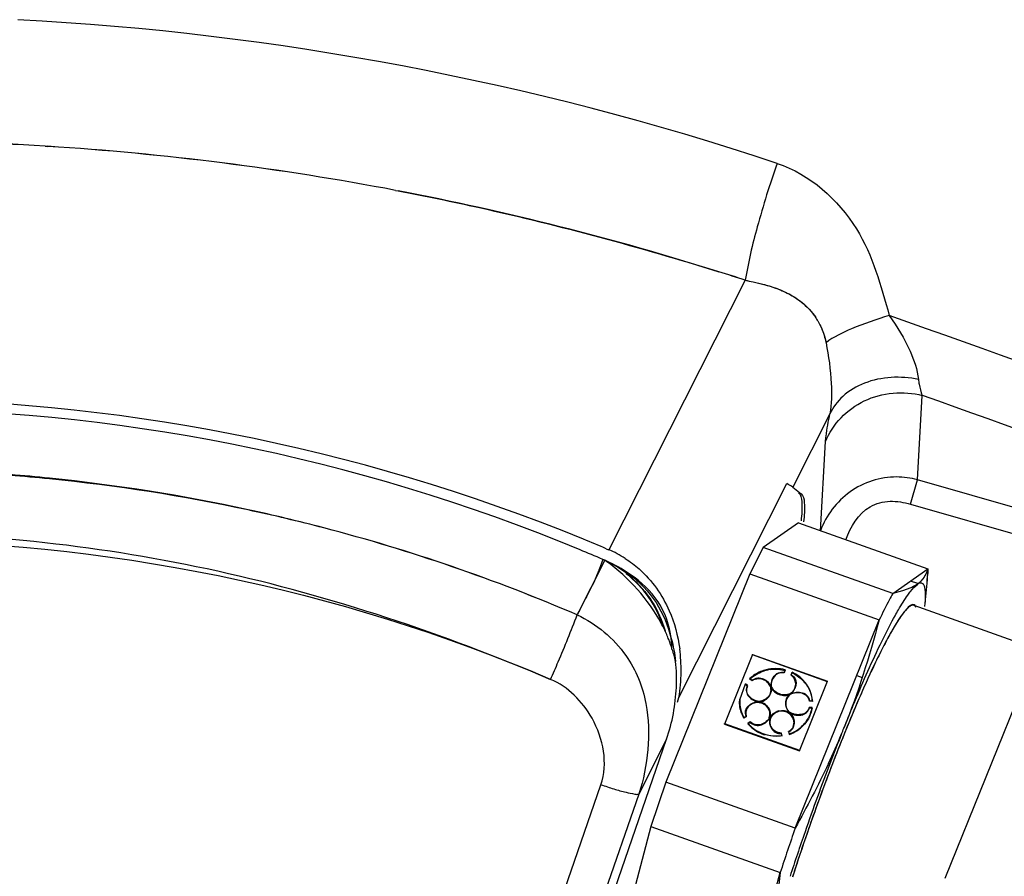
# Model space of a CAD drawing. Units: inches. Extents: x 0 to 22, y 0 to 17.
# Drawn here: x 17.3 to 18, y 5.6 to 6.3 of the extents above; entities that cross this region are included whole.
import ezdxf

# ---------------------------------------------------------------- set-up
doc = ezdxf.new("R2010")
doc.units = ezdxf.units.IN
doc.header["$LTSCALE"] = 1.21
doc.header["$MEASUREMENT"] = 0
doc.layers.get('0').update_dxf_attribs({"linetype": 'CONTINUOUS'})

msp = doc.modelspace()

# ---------------------------------------------------------------- linework, layer by layer
at = {"color": 7, "linetype": 'Continuous'}
for p, q in [((17.30685, 6.15801), (17.30868, 6.1579)), ((17.30685, 6.15798), (17.30868, 6.15787)), ((17.5627, 6.12577), (17.5646, 6.12541)), ((17.5627, 6.12576), (17.5646, 6.1254)), ((17.71543, 5.85588), (17.69515, 5.81607)), ((17.71385, 5.85656), (17.71135, 5.84916)), ((17.92547, 5.83164), (17.95124, 5.84973)), ((17.95124, 5.84973), (17.95112, 5.84633)), ((17.94833, 5.84358), (17.94597, 5.84061)), ((17.95074, 5.84171), (17.95094, 5.8438)), ((17.93863, 5.83592), (17.93262, 5.83364)), ((17.9436, 5.83859), (17.93863, 5.83592)), ((17.94597, 5.84061), (17.9436, 5.83859)), ((17.93262, 5.83364), (17.92547, 5.83163)), ((17.93773, 5.82237), (17.93688, 5.82163)), ((17.94176, 5.82254), (17.94094, 5.82308)), ((17.94241, 5.82152), (17.94176, 5.82254)), ((17.85432, 5.66045), (17.91561, 5.81239)), ((17.92977, 5.81247), (17.9266, 5.80739)), ((17.83972, 5.77188), (17.8387, 5.77071)), ((17.84636, 5.77424), (17.84632, 5.7738)), ((17.81956, 5.7642), (17.8196, 5.76464)), ((17.83282, 5.76794), (17.83086, 5.76899)), ((17.83433, 5.76713), (17.83568, 5.76537)), ((17.83568, 5.76537), (17.83629, 5.76402)), ((17.85476, 5.76745), (17.85414, 5.76916)), ((17.85417, 5.76266), (17.85474, 5.76533)), ((17.85458, 5.7637), (17.85489, 5.76537)), ((17.85494, 5.76671), (17.8547, 5.76449)), ((17.85489, 5.76537), (17.85476, 5.76745)), ((17.83613, 5.75822), (17.83669, 5.7609)), ((17.83616, 5.75866), (17.83613, 5.75822)), ((17.85421, 5.76311), (17.85417, 5.76266)), ((17.86479, 5.75308), (17.86483, 5.75352)), ((17.8181, 5.74581), (17.81795, 5.7446)), ((17.81801, 5.74494), (17.81814, 5.74627)), ((17.81822, 5.74461), (17.81854, 5.74168)), ((17.81858, 5.74212), (17.81827, 5.74512)), ((17.83448, 5.74879), (17.83545, 5.74711)), ((17.83465, 5.74847), (17.83551, 5.74671)), ((17.83535, 5.7409), (17.83587, 5.74311)), ((17.83592, 5.74364), (17.83539, 5.74134)), ((17.83545, 5.74711), (17.8361, 5.74511)), ((17.8481, 5.74539), (17.84622, 5.74579)), ((17.84818, 5.74551), (17.85031, 5.74428)), ((17.85167, 5.74273), (17.85002, 5.74462)), ((17.85193, 5.74261), (17.85285, 5.74103)), ((17.86457, 5.74817), (17.86461, 5.74861)), ((17.82149, 5.73755), (17.82152, 5.73799)), ((17.83539, 5.74134), (17.83535, 5.7409)), ((17.83727, 5.7336), (17.83647, 5.73501)), ((17.85321, 5.7396), (17.85254, 5.74128)), ((17.8532, 5.73492), (17.85257, 5.73369)), ((17.85291, 5.73465), (17.85348, 5.73734)), ((17.85295, 5.73509), (17.85291, 5.73465)), ((17.85305, 5.74062), (17.85355, 5.73872)), ((17.85363, 5.73696), (17.8532, 5.73492)), ((17.85355, 5.73872), (17.85363, 5.73696)), ((17.84944, 5.73068), (17.84948, 5.73112)), ((17.80783, 5.49425), (17.84336, 5.6281))]:
    msp.add_line(p, q, dxfattribs=at)
at = {"color": 6, "linetype": 'Continuous'}
for p, q in [((17.81791, 6.06017), (17.71825, 5.86359)), ((17.94363, 5.91458), (17.94711, 5.97615)), ((17.87967, 5.96264), (17.85265, 5.90914)), ((17.87281, 5.87745), (17.87649, 5.94251)), ((17.93853, 5.8968), (17.94363, 5.91458)), ((18.25845, 5.82431), (17.94363, 5.91458)), ((17.76943, 5.7557), (17.84825, 5.9118)), ((17.85265, 5.90914), (17.85858, 5.9045)), ((17.93853, 5.8968), (18.25335, 5.80652)), ((17.85683, 5.88334), (17.83106, 5.86525)), ((17.85683, 5.88334), (17.95124, 5.84973)), ((17.71644, 5.86437), (17.71817, 5.86364)), ((17.83106, 5.86525), (17.82121, 5.846)), ((17.92547, 5.83164), (17.83106, 5.86525)), ((17.82121, 5.846), (17.75992, 5.69407)), ((17.82121, 5.846), (17.91561, 5.81239)), ((17.94371, 5.83891), (17.93848, 5.84077)), ((17.95074, 5.84171), (17.94873, 5.82211)), ((17.94096, 5.82308), (18.0332, 5.79023)), ((17.82315, 5.78728), (17.80276, 5.73639)), ((17.82311, 5.78684), (17.82315, 5.78728)), ((17.87788, 5.76733), (17.82311, 5.78684)), ((17.82315, 5.78728), (17.87792, 5.76778)), ((17.84707, 5.77601), (17.84632, 5.7738)), ((17.84707, 5.77601), (17.84703, 5.77556)), ((17.8513, 5.77203), (17.85205, 5.77423)), ((17.8513, 5.77203), (17.85134, 5.77247)), ((17.85201, 5.77379), (17.85205, 5.77423)), ((17.89926, 5.77186), (17.90324, 5.77033)), ((18.02327, 5.77175), (17.9636, 5.62385)), ((17.81384, 5.75405), (17.81799, 5.76584)), ((17.81799, 5.76584), (17.81795, 5.76539)), ((17.81795, 5.76539), (17.81956, 5.7642)), ((17.8196, 5.76464), (17.81799, 5.76584)), ((17.82125, 5.76921), (17.82129, 5.76965)), ((17.82286, 5.76801), (17.82125, 5.76921)), ((17.82129, 5.76965), (17.82289, 5.76846)), ((17.82286, 5.76801), (17.82289, 5.76846)), ((17.8547, 5.76488), (17.85473, 5.76532)), ((17.85753, 5.71688), (17.87792, 5.76778)), ((17.87788, 5.76733), (17.87792, 5.76778)), ((17.83665, 5.76043), (17.83669, 5.76087)), ((17.76833, 5.75251), (17.76943, 5.7557)), ((17.81384, 5.75409), (17.81388, 5.75454)), ((17.86684, 5.75298), (17.86479, 5.75308)), ((17.86483, 5.75352), (17.86687, 5.75342)), ((17.86687, 5.75342), (17.86684, 5.75298)), ((17.81688, 5.74109), (17.81858, 5.74212)), ((17.81822, 5.7446), (17.81826, 5.74504)), ((17.81854, 5.74168), (17.81858, 5.74212)), ((17.83588, 5.74311), (17.83591, 5.74356)), ((17.86457, 5.74817), (17.86661, 5.74807)), ((17.86665, 5.74851), (17.86461, 5.74861)), ((17.86661, 5.74807), (17.86665, 5.74851)), ((17.80276, 5.73639), (17.80279, 5.73683)), ((17.80276, 5.73639), (17.85753, 5.71688)), ((17.80279, 5.73683), (17.85757, 5.71733)), ((17.81854, 5.74168), (17.81684, 5.74065)), ((17.81684, 5.74065), (17.81688, 5.74109)), ((17.81978, 5.73652), (17.82149, 5.73755)), ((17.81982, 5.73696), (17.81978, 5.73652)), ((17.82152, 5.73799), (17.81982, 5.73696)), ((17.83578, 5.73835), (17.83582, 5.73879)), ((17.85344, 5.73686), (17.85347, 5.7373)), ((17.84433, 5.72942), (17.84436, 5.72986)), ((17.84488, 5.72759), (17.84436, 5.72986)), ((17.84488, 5.72759), (17.84491, 5.72803)), ((17.84948, 5.73112), (17.84999, 5.72885)), ((17.85003, 5.72929), (17.84999, 5.72885)), ((17.68936, 5.52001), (17.76045, 5.72534)), ((17.76045, 5.72534), (17.74019, 5.68538)), ((17.85757, 5.71733), (17.85753, 5.71688)), ((17.66085, 5.54289), (17.71254, 5.69219)), ((17.75992, 5.69407), (17.74895, 5.66171)), ((17.85432, 5.66045), (17.75992, 5.69407)), ((17.74019, 5.68538), (17.68849, 5.53608)), ((17.74895, 5.66171), (17.71343, 5.52787)), ((17.74895, 5.66171), (17.84336, 5.6281))]:
    msp.add_line(p, q, dxfattribs=at)
for centre, radius, start, end in [((17.17893, 7.41054), 2.20208, 306.41979, 293.4355), ((17.17732, 4.15238), 2.10072, 71.57813, 87.00671), ((11.75974, -11.43754), 18.52713, 69.14685, 70.569661), ((17.17901, 4.59575), 1.37777, 67.78961, 112.20957), ((12.08436, -10.53153), 17.51786, 69.1125, 70.44736), ((17.18021, 4.61584), 1.35061, 67.4875, 90.05414), ((17.92816, 5.85869), 0.05799, 74.53536, 89.82864), ((17.18104, 4.60087), 1.37225, 67.03558, 67.78714), ((17.18195, 4.62012), 1.346, 66.72293, 67.4861), ((17.68617, 5.78843), 0.08173, 57.30412, 66.94943), ((17.68187, 5.78273), 0.08018, 17.91494, 52.21872), ((17.65428, 5.77582), 0.11677, 359.28159, 7.61067), ((17.64403, 5.77599), 0.12703, 350.80027, 359.2638), ((17.83975, 5.74955), 0.02732, 103.86076, 113.1388), ((17.8397, 5.74914), 0.02728, 103.85813, 108.96796), ((17.83983, 5.74854), 0.02789, 96.59834, 103.8139), ((17.84049, 5.74946), 0.02734, 48.40429, 64.97521), ((17.84102, 5.7501), 0.02651, 45.14969, 48.35982), ((17.84192, 5.75097), 0.02526, 35.53154, 45.20436), ((17.84271, 5.75116), 0.02422, 30.05196, 35.44888), ((17.84464, 5.75157), 0.02224, 3.62836, 6.60269), ((17.63772, 5.7678), 0.12986, 340.91379, 349.50978), ((17.83751, 5.75237), 0.02376, 200.93261, 209.56125), ((17.83752, 5.75281), 0.02373, 201.97951, 209.56485), ((17.84477, 5.75189), 0.02214, 348.23103, 351.21285), ((17.83951, 5.75385), 0.02626, 221.30624, 233.17579), ((17.83955, 5.7543), 0.02626, 221.30636, 233.18559), ((17.84238, 5.75262), 0.02484, 309.25079, 319.06747), ((17.84315, 5.75238), 0.02384, 319.15256, 324.87189), ((17.84015, 5.75471), 0.02733, 233.18323, 243.34464), ((17.8402, 5.75517), 0.02735, 233.19617, 243.76), ((17.84052, 5.75548), 0.02818, 243.35517, 253.00296), ((17.84061, 5.75604), 0.02831, 243.78452, 278.44667), ((17.8407, 5.75639), 0.02867, 256.07467, 278.44672), ((17.84108, 5.75429), 0.02696, 289.3064, 302.16466), ((17.84128, 5.75396), 0.02657, 302.17171, 305.95576), ((17.84157, 5.75356), 0.02608, 305.956, 309.30547), ((19.46386, 5.09936), 1.69696, 158.21239, 158.95971), ((19.37466, 5.13352), 1.60144, 158.95457, 160.88913), ((19.65581, 5.03211), 1.90793, 160.77165, 161.79759), ((19.46823, 5.10029), 1.70073, 160.86347, 162.01669)]:
    msp.add_arc(centre, radius, start, end, dxfattribs=at)
at = {"color": 7, "linetype": 'Continuous'}
for centre, radius, start, end in [((17.17893, 7.41054), 2.17998, 305.97947, 247.1275), ((17.1786, 4.12678), 2.03525, 86.38723, 93.46814), ((17.17884, 4.11505), 2.04697, 86.41456, 93.45492), ((17.1778, 4.10325), 2.05881, 79.22515, 86.35526), ((17.17744, 4.09807), 2.06397, 79.24227, 86.35449), ((17.17216, 4.07752), 2.08515, 72.51469, 79.152), ((17.59802, 5.40631), 0.68985, 71.41234, 73.10149), ((17.15614, 4.02493), 2.14012, 71.98795, 72.52858), ((17.80232, 5.95063), 0.1104, 68.36066, 70.04586), ((17.82832, 6.0056), 0.04926, 30.34313, 33.69439), ((17.83066, 6.00713), 0.04652, 30.1833, 33.73889), ((17.17914, 4.60055), 1.32124, 84.31394, 86.81122), ((17.17669, 4.60476), 1.31778, 84.18948, 86.69432), ((17.17993, 4.60779), 1.31395, 77.91149, 84.31685), ((17.17688, 4.6071), 1.31543, 77.78768, 84.18749), ((17.1773, 4.60936), 1.31313, 75.30674, 77.7846), ((17.18263, 4.62122), 1.30025, 75.40155, 77.90394), ((17.18658, 4.63529), 1.28564, 66.69803, 75.41382), ((17.17696, 4.60849), 1.31406, 66.77507, 75.30198), ((17.68239, 5.7839), 0.07918, 65.37243, 66.58685), ((17.68221, 5.7835), 0.07961, 64.25158, 65.37255), ((17.63682, 5.74468), 0.13618, 54.09234, 54.74377), ((17.68157, 5.78228), 0.081, 49.18519, 64.21896), ((17.88392, 5.85042), 0.06732, 357.03831, 359.41056), ((17.61577, 5.88462), 0.10194, 335.66799, 339.19635), ((17.60456, 5.88899), 0.11397, 339.14244, 339.54369), ((17.83876, 5.85321), 0.11256, 354.05235, 355.93075), ((17.84894, 5.85241), 0.10236, 355.17275, 355.97111), ((17.86082, 5.85157), 0.09044, 355.97333, 356.67763), ((17.86861, 5.85112), 0.08265, 356.68198, 357.10447), ((17.81431, 5.85564), 0.13714, 353.6049, 354.16953), ((17.94369, 5.81403), 0.01003, 124.65921, 127.76384), ((17.65387, 5.75496), 0.11646, 23.64544, 28.1667), ((18.09311, 5.70772), 0.19407, 149.02417, 149.25706), ((17.65615, 5.75597), 0.11397, 21.64757, 23.63824), ((17.65905, 5.7571), 0.11086, 17.76679, 21.65756), ((17.68719, 5.79025), 0.07719, 0.40657, 6.38301), ((17.66454, 5.75884), 0.10509, 12.83396, 17.77934), ((17.82779, 5.76018), 0.00963, 95.4647, 102.23239), ((17.82787, 5.76022), 0.00911, 57.4103, 69.1083), ((17.82673, 5.75918), 0.01105, 44.12308, 66.167), ((17.82801, 5.76082), 0.00893, 45.00132, 60.67069), ((17.82637, 5.7585), 0.01143, 47.56391, 55.67998), ((17.82572, 5.75779), 0.01239, 38.30948, 47.56568), ((17.82529, 5.75744), 0.01294, 25.3264, 38.32451), ((17.82895, 5.76152), 0.00775, 355.61648, 18.79804), ((17.84621, 5.76827), 0.01043, 208.01461, 225.51089), ((17.84711, 5.76552), 0.00762, 355.12705, 3.70388), ((17.84714, 5.76597), 0.00762, 355.17532, 4.64287), ((17.82905, 5.76108), 0.00763, 355.06703, 6.5243), ((17.82795, 5.762), 0.00909, 342.71524, 352.88778), ((17.82738, 5.76207), 0.00966, 352.89637, 5.29887), ((17.84624, 5.76769), 0.01038, 207.143, 220.43167), ((17.84234, 5.76842), 0.01326, 308.72568, 318.26882), ((17.82874, 5.73898), 0.01353, 104.76114, 112.96927), ((17.82909, 5.73765), 0.0149, 94.65285, 104.74704), ((17.82616, 5.74276), 0.01027, 35.98832, 57.64782), ((17.82581, 5.74398), 0.00761, 165.35263, 175.27731), ((17.82586, 5.74442), 0.00762, 165.54607, 174.78295), ((17.82821, 5.74376), 0.00769, 355.10676, 3.38786), ((17.84418, 5.7361), 0.00963, 125.41822, 147.98899), ((17.82707, 5.74349), 0.00918, 348.18107, 0.92273), ((17.84475, 5.73598), 0.01036, 134.56698, 147.07666), ((17.82756, 5.7435), 0.00869, 0.93722, 10.68537), ((17.84403, 5.73772), 0.00838, 128.70683, 137.37935), ((17.84441, 5.73671), 0.00908, 105.10218, 116.0243), ((17.845, 5.73513), 0.01121, 104.29706, 111.21937), ((17.84452, 5.73671), 0.00954, 67.45596, 81.44368), ((17.84462, 5.73393), 0.01198, 63.19841, 73.11056), ((17.845, 5.73747), 0.00863, 36.57523, 52.04735), ((17.8425, 5.73623), 0.01124, 26.64938, 35.30483), ((19.02588, 5.27031), 1.22495, 157.00313, 157.78961), ((17.82594, 5.7467), 0.01147, 310.40172, 331.06342), ((17.84685, 5.73838), 0.01119, 177.24094, 187.46152), ((17.84766, 5.73834), 0.012, 166.33666, 177.22703), ((17.84635, 5.73879), 0.01067, 174.1962, 183.28123), ((17.84579, 5.73876), 0.01011, 183.29997, 192.61476), ((17.84674, 5.73875), 0.01106, 165.02851, 174.2068), ((17.84596, 5.73827), 0.01029, 187.47497, 195.96253), ((17.84347, 5.73772), 0.00771, 175.28416, 211.72641), ((17.84513, 5.73803), 0.00943, 195.98489, 204.26962), ((17.8458, 5.73796), 0.00769, 355.60594, 23.56391), ((17.84587, 5.73752), 0.00759, 355.21116, 15.83136), ((17.84414, 5.73692), 0.00945, 7.3719, 16.4346), ((17.84461, 5.73699), 0.00898, 359.87845, 7.34723), ((17.84457, 5.73778), 0.00882, 204.29768, 212.82477), ((17.84511, 5.73851), 0.00938, 209.47417, 216.41395), ((17.84428, 5.7376), 0.00848, 212.84323, 222.2535), ((17.40381, 5.9304), 0.52444, 334.85762, 337.44224), ((19.24987, 5.17928), 1.46674, 157.98293, 158.89965), ((19.1113, 5.23498), 1.31738, 157.98712, 158.24832), ((16.53563, 6.27736), 1.45935, 337.93813, 338.11695), ((19.06679, 5.25297), 1.26937, 157.77229, 157.98691), ((19.13721, 5.22461), 1.3453, 157.7797, 157.97375), ((19.2036, 5.19828), 1.41672, 158.253, 158.90879), ((19.32886, 5.14845), 1.55154, 158.88755, 160.70738), ((19.33948, 5.14593), 1.56233, 158.91087, 160.10678), ((19.38829, 5.12805), 1.61431, 160.09951, 160.86363), ((19.29433, 5.16196), 1.51448, 160.90262, 162.20409), ((19.29949, 5.15835), 1.52049, 160.84526, 162.12388), ((19.20981, 5.19089), 1.42514, 160.73627, 160.88963)]:
    msp.add_arc(centre, radius, start, end, dxfattribs=at)
at = {"color": 6, "linetype": 'Continuous'}
for points, knots in [([(17.84116, 6.14544), (17.83578, 6.13022), (17.82693, 6.10208), (17.81997, 6.07335), (17.8179, 6.06017)], [0, 0, 0, 0, 0.547419, 1, 1, 1, 1]), ([(17.84116, 6.14544), (17.86491, 6.13756), (17.9045, 6.10273), (17.91695, 6.05613), (17.92298, 6.03441)], [0, 0, 0, 0, 0.526135, 1, 1, 1, 1]), ([(17.92298, 6.03442), (17.9136, 6.03171), (17.89778, 6.02619), (17.88237, 6.01892), (17.87681, 6.0146)], [0, 0, 0, 0, 0.581067, 1, 1, 1, 1]), ([(17.92298, 6.03442), (17.92876, 6.02623), (17.93768, 6.01151), (17.9436, 5.99495), (17.94423, 5.9878)], [0, 0, 0, 0, 0.582916, 1, 1, 1, 1]), ([(17.87681, 6.0146), (17.87877, 6.00481), (17.88107, 5.98753), (17.88098, 5.96994), (17.87967, 5.96264)], [0, 0, 0, 0, 0.573595, 1, 1, 1, 1]), ([(17.94423, 5.9878), (17.93137, 5.9905), (17.91066, 5.98961), (17.88903, 5.97694), (17.88186, 5.96748), (17.87967, 5.96264)], [0, 0, 0, 0, 0.53386, 0.78381, 1, 1, 1, 1]), ([(17.94423, 5.9878), (17.94439, 5.98665), (17.94502, 5.9827), (17.94595, 5.97875), (17.94711, 5.97615)], [0, 0, 0, 0, 0.289928, 1, 1, 1, 1]), ([(17.87649, 5.94251), (17.88154, 5.95519), (17.90301, 5.97737), (17.93338, 5.9797), (17.94711, 5.97615)], [0, 0, 0, 0, 0.490573, 1, 1, 1, 1]), ([(17.87649, 5.94251), (17.87656, 5.94383), (17.8772, 5.9506), (17.87851, 5.95729), (17.87967, 5.96264)], [0, 0, 0, 0, 0.195517, 1, 1, 1, 1]), ([(17.92834, 5.91668), (17.91644, 5.91669), (17.8921, 5.90896), (17.8769, 5.88859), (17.87281, 5.87745)], [0, 0, 0, 0, 0.500606, 1, 1, 1, 1]), ([(17.85265, 5.90914), (17.85241, 5.90933), (17.85101, 5.91032), (17.8495, 5.91114), (17.84826, 5.9118)], [0, 0, 0, 0, 0.180831, 1, 1, 1, 1]), ([(17.85673, 5.90516), (17.85854, 5.90375), (17.85971, 5.89584), (17.85913, 5.88928), (17.85858, 5.88462)], [0, 0, 0, 0, 0.328222, 1, 1, 1, 1]), ([(17.85858, 5.9045), (17.86038, 5.90309), (17.86155, 5.89518), (17.86097, 5.88863), (17.86043, 5.88396)], [0, 0, 0, 0, 0.328222, 1, 1, 1, 1]), ([(17.89125, 5.87089), (17.89459, 5.88026), (17.90322, 5.89486), (17.92358, 5.90003), (17.93367, 5.89819), (17.93853, 5.8968)], [0, 0, 0, 0, 0.496624, 0.74778, 1, 1, 1, 1]), ([(17.73032, 5.85721), (17.73386, 5.85494), (17.74725, 5.84482), (17.7573, 5.83056), (17.76233, 5.81909)], [0, 0, 0, 0, 0.251613, 1, 1, 1, 1]), ([(17.93657, 5.83053), (17.93722, 5.83143), (17.93936, 5.83429), (17.94172, 5.83708), (17.94371, 5.83855)], [0, 0, 0, 0, 0.310691, 1, 1, 1, 1]), ([(17.94371, 5.83855), (17.94432, 5.83897), (17.94549, 5.83971), (17.94764, 5.83915), (17.94862, 5.83688), (17.9489, 5.83521), (17.94901, 5.83417)], [0, 0, 0, 0, 0.245921, 0.425681, 0.656605, 1, 1, 1, 1]), ([(17.92547, 5.83164), (17.92467, 5.83018), (17.92127, 5.82382), (17.91804, 5.81738), (17.91561, 5.81239)], [0, 0, 0, 0, 0.230558, 1, 1, 1, 1]), ([(17.9272, 5.81542), (17.92803, 5.8169), (17.93098, 5.82205), (17.93411, 5.82709), (17.93657, 5.83053)], [0, 0, 0, 0, 0.287139, 1, 1, 1, 1]), ([(17.94901, 5.83417), (17.94908, 5.83348), (17.9493, 5.83013), (17.94913, 5.82677), (17.94893, 5.82412)], [0, 0, 0, 0, 0.207615, 1, 1, 1, 1]), ([(17.67585, 5.76898), (17.67772, 5.77327), (17.68439, 5.78887), (17.69086, 5.80455), (17.69515, 5.81607)], [0, 0, 0, 0, 0.275948, 1, 1, 1, 1]), ([(17.69515, 5.81607), (17.70919, 5.80956), (17.73222, 5.79067), (17.74724, 5.75307), (17.74798, 5.71782), (17.74362, 5.69585), (17.74019, 5.68538)], [0, 0, 0, 0, 0.307545, 0.558749, 0.781174, 1, 1, 1, 1]), ([(17.91623, 5.79415), (17.91719, 5.79613), (17.9207, 5.80329), (17.92438, 5.81037), (17.9272, 5.81542)], [0, 0, 0, 0, 0.275274, 1, 1, 1, 1]), ([(17.88983, 5.73344), (17.89209, 5.73905), (17.90045, 5.75947), (17.90927, 5.77972), (17.91623, 5.79415)], [0, 0, 0, 0, 0.274034, 1, 1, 1, 1]), ([(17.71254, 5.69219), (17.71787, 5.7076), (17.71138, 5.74115), (17.68852, 5.76353), (17.67585, 5.76898)], [0, 0, 0, 0, 0.541702, 1, 1, 1, 1]), ([(17.71254, 5.69219), (17.71568, 5.69112), (17.72173, 5.68918), (17.73002, 5.68674), (17.73595, 5.68564), (17.73929, 5.68498), (17.74019, 5.68538)], [0, 0, 0, 0, 0.34799, 0.669183, 0.896672, 1, 1, 1, 1])]:
    msp.add_open_spline(points, degree=3, knots=knots, dxfattribs=at)
at = {"color": 7, "linetype": 'Continuous'}
for points, knots in [([(17.5646, 6.1254), (17.5844, 6.12161), (17.6632, 6.10535), (17.74101, 6.08439), (17.79854, 6.06638)], [0, 0, 0, 0, 0.250639, 1, 1, 1, 1]), ([(17.81791, 6.06017), (17.81982, 6.05983), (17.82729, 6.05836), (17.83466, 6.05634), (17.83999, 6.0544)], [0, 0, 0, 0, 0.255133, 1, 1, 1, 1]), ([(17.87083, 6.03048), (17.87153, 6.0293), (17.87419, 6.02429), (17.87597, 6.01882), (17.87681, 6.0146)], [0, 0, 0, 0, 0.242075, 1, 1, 1, 1]), ([(17.67585, 5.76898), (17.59746, 5.80223), (17.4349, 5.8568), (17.17893, 5.88515), (16.92295, 5.85683), (16.76042, 5.80219), (16.68201, 5.76898)], [0, 0, 0, 0, 0.249996, 0.500011, 0.750017, 1, 1, 1, 1]), ([(16.68201, 5.76898), (16.83734, 5.83572), (17.17893, 5.9051), (17.52053, 5.83572), (17.67585, 5.76898)], [0, 0, 0, 0, 0.500001, 1, 1, 1, 1]), ([(17.95124, 5.84973), (17.95109, 5.84925), (17.95033, 5.8471), (17.9493, 5.84506), (17.94833, 5.84358)], [0, 0, 0, 0, 0.221839, 1, 1, 1, 1]), ([(17.70866, 5.84261), (17.70661, 5.83809), (17.70179, 5.82939), (17.69739, 5.82049), (17.69515, 5.81607)], [0, 0, 0, 0, 0.500002, 1, 1, 1, 1]), ([(17.73323, 5.84574), (17.7409, 5.84015), (17.75426, 5.82593), (17.7615, 5.80801), (17.7639, 5.79883)], [0, 0, 0, 0, 0.500077, 1, 1, 1, 1]), ([(17.7639, 5.79883), (17.76276, 5.80824), (17.75621, 5.82697), (17.74181, 5.84026), (17.73397, 5.84565)], [0, 0, 0, 0, 0.498842, 1, 1, 1, 1]), ([(17.93688, 5.82163), (17.93611, 5.82092), (17.93223, 5.81661), (17.92915, 5.81166), (17.92671, 5.8076)], [0, 0, 0, 0, 0.18229, 1, 1, 1, 1]), ([(17.93754, 5.82196), (17.93695, 5.8215), (17.93396, 5.81869), (17.93161, 5.81527), (17.92977, 5.81247)], [0, 0, 0, 0, 0.182234, 1, 1, 1, 1]), ([(17.94191, 5.82295), (17.9415, 5.82342), (17.93977, 5.82398), (17.93844, 5.82293), (17.93773, 5.82237)], [0, 0, 0, 0, 0.408221, 1, 1, 1, 1]), ([(17.94094, 5.82308), (17.94074, 5.82315), (17.93968, 5.82331), (17.93867, 5.82275), (17.93798, 5.82228)], [0, 0, 0, 0, 0.20459, 1, 1, 1, 1]), ([(17.92631, 5.80693), (17.92419, 5.80336), (17.91377, 5.78455), (17.90506, 5.76485), (17.89828, 5.74888)], [0, 0, 0, 0, 0.193008, 1, 1, 1, 1]), ([(17.9266, 5.80739), (17.92594, 5.80629), (17.92308, 5.80135), (17.92039, 5.79631), (17.91837, 5.79237)], [0, 0, 0, 0, 0.224382, 1, 1, 1, 1]), ([(17.91837, 5.79237), (17.91627, 5.78826), (17.90673, 5.76883), (17.89819, 5.74892), (17.89174, 5.73316)], [0, 0, 0, 0, 0.213387, 1, 1, 1, 1]), ([(17.85002, 5.74462), (17.85286, 5.74303), (17.85775, 5.74203), (17.86173, 5.74409), (17.86254, 5.74482)], [0, 0, 0, 0, 0.749527, 1, 1, 1, 1]), ([(17.86461, 5.74861), (17.86418, 5.74731), (17.86272, 5.74468), (17.85989, 5.74366), (17.85848, 5.74342)], [0, 0, 0, 0, 0.48949, 1, 1, 1, 1]), ([(17.84944, 5.73068), (17.85063, 5.7313), (17.8529, 5.73292), (17.85359, 5.73568), (17.85359, 5.73697)], [0, 0, 0, 0, 0.510213, 1, 1, 1, 1]), ([(17.84336, 5.6281), (17.84269, 5.62232), (17.83973, 5.59947), (17.83519, 5.57685), (17.83113, 5.56012)], [0, 0, 0, 0, 0.252815, 1, 1, 1, 1])]:
    msp.add_open_spline(points, degree=3, knots=knots, dxfattribs=at)
for points in [[(17.8179, 6.06017), (17.82568, 6.05865), (17.83345, 6.05685), (17.84088, 6.0541)], [(17.84088, 6.0541), (17.84436, 6.05281), (17.84778, 6.0513), (17.85103, 6.0495)], [(17.84303, 6.05325), (17.84576, 6.05217), (17.84844, 6.05093), (17.85101, 6.0495)], [(17.85101, 6.0495), (17.85395, 6.04787), (17.85677, 6.04598), (17.85938, 6.04385)], [(17.85103, 6.0495), (17.85371, 6.04802), (17.85628, 6.04633), (17.85868, 6.04442)], [(17.85868, 6.04442), (17.86277, 6.04118), (17.86641, 6.03727), (17.8693, 6.03293)], [(17.85938, 6.04385), (17.8632, 6.04075), (17.86662, 6.03706), (17.86935, 6.03297)], [(17.87088, 6.03052), (17.87372, 6.02562), (17.8757, 6.02015), (17.87681, 6.0146)], [(17.73397, 5.84565), (17.72825, 5.8496), (17.72207, 5.85293), (17.71567, 5.85566)], [(17.71567, 5.85566), (17.72183, 5.85297), (17.7278, 5.8497), (17.73323, 5.84574)], [(17.75654, 5.80993), (17.74708, 5.82761), (17.73293, 5.84322), (17.71669, 5.85498)], [(17.73451, 5.84358), (17.74619, 5.83348), (17.75516, 5.81934), (17.75936, 5.80449)], [(17.91561, 5.81239), (17.90836, 5.78567), (17.90032, 5.75906), (17.88985, 5.73343)], [(17.7639, 5.79883), (17.76533, 5.79335), (17.76634, 5.78776), (17.76702, 5.78214)], [(17.8387, 5.77071), (17.83791, 5.76962), (17.83734, 5.76832), (17.83706, 5.767)], [(17.83716, 5.76766), (17.83757, 5.76944), (17.83852, 5.77121), (17.83988, 5.77244)], [(17.84187, 5.77331), (17.84107, 5.77298), (17.84034, 5.77247), (17.83972, 5.77188)], [(17.83988, 5.77244), (17.84056, 5.77305), (17.84137, 5.77355), (17.84222, 5.77387)], [(17.84632, 5.7738), (17.84484, 5.77396), (17.84325, 5.77388), (17.84187, 5.77331)], [(17.84222, 5.77387), (17.84352, 5.77436), (17.84499, 5.77445), (17.84636, 5.77424)], [(17.85373, 5.76929), (17.85314, 5.77036), (17.85229, 5.77131), (17.8513, 5.77203)], [(17.85414, 5.76916), (17.85351, 5.77035), (17.85246, 5.77133), (17.8513, 5.77203)], [(17.85134, 5.77247), (17.85255, 5.77167), (17.85369, 5.77062), (17.85433, 5.76932)], [(17.85134, 5.77247), (17.85238, 5.77171), (17.85328, 5.77069), (17.85388, 5.76954)], [(17.81956, 5.7642), (17.81896, 5.76295), (17.81857, 5.76149), (17.81875, 5.76011)], [(17.81875, 5.76087), (17.81864, 5.76215), (17.81898, 5.76351), (17.8196, 5.76464)], [(17.82663, 5.76959), (17.82528, 5.76942), (17.82394, 5.76883), (17.82286, 5.76801)], [(17.82755, 5.76937), (17.82592, 5.76933), (17.82424, 5.76887), (17.82286, 5.76801)], [(17.82289, 5.76846), (17.82411, 5.7693), (17.82554, 5.76994), (17.82701, 5.77008)], [(17.82289, 5.76846), (17.82377, 5.76899), (17.82475, 5.76938), (17.82575, 5.76959)], [(17.83086, 5.76899), (17.82954, 5.76952), (17.82804, 5.76978), (17.82663, 5.76959)], [(17.82688, 5.76977), (17.82831, 5.7699), (17.82981, 5.7697), (17.83115, 5.76918)], [(17.82701, 5.77008), (17.82842, 5.77021), (17.82989, 5.76986), (17.83119, 5.76929)], [(17.83176, 5.76847), (17.83046, 5.76908), (17.82898, 5.76939), (17.82755, 5.76937)], [(17.83535, 5.7654), (17.83469, 5.7664), (17.83379, 5.76726), (17.83278, 5.7679)], [(17.83468, 5.76685), (17.83565, 5.76586), (17.83644, 5.76466), (17.837, 5.76339)], [(17.83663, 5.76194), (17.83649, 5.76316), (17.83603, 5.76438), (17.83535, 5.7654)], [(17.837, 5.76339), (17.83716, 5.76188), (17.83695, 5.76027), (17.83636, 5.75887)], [(17.83706, 5.767), (17.83678, 5.76568), (17.83677, 5.76429), (17.83701, 5.76296)], [(17.837, 5.76339), (17.8368, 5.7648), (17.83684, 5.76627), (17.83716, 5.76766)], [(17.85224, 5.75959), (17.85328, 5.76077), (17.85414, 5.76218), (17.85458, 5.7637)], [(17.8547, 5.76449), (17.85446, 5.76349), (17.85403, 5.76252), (17.85349, 5.76165)], [(17.85471, 5.76602), (17.85463, 5.76715), (17.85429, 5.7683), (17.85373, 5.76929)], [(17.85388, 5.76954), (17.85435, 5.76863), (17.85465, 5.76761), (17.85474, 5.76658)], [(17.85433, 5.76932), (17.85472, 5.76852), (17.85492, 5.7676), (17.85494, 5.76671)], [(17.82366, 5.75441), (17.82128, 5.7557), (17.81899, 5.75817), (17.81875, 5.76087)], [(17.81875, 5.76011), (17.81891, 5.75879), (17.8196, 5.75753), (17.82045, 5.75651)], [(17.82045, 5.75651), (17.82136, 5.75543), (17.82252, 5.75454), (17.82377, 5.75388)], [(17.83177, 5.75355), (17.83401, 5.75468), (17.83588, 5.7569), (17.83663, 5.75929)], [(17.83636, 5.75887), (17.83549, 5.75682), (17.83377, 5.75502), (17.83179, 5.75402)], [(17.83834, 5.76096), (17.8395, 5.75961), (17.84107, 5.75856), (17.84274, 5.75796)], [(17.8428, 5.7584), (17.84136, 5.75893), (17.84, 5.75976), (17.8389, 5.76083)], [(17.84274, 5.75796), (17.84401, 5.75749), (17.84539, 5.75724), (17.84674, 5.75727)], [(17.84679, 5.75768), (17.84544, 5.75765), (17.84406, 5.75793), (17.8428, 5.7584)], [(17.84674, 5.75727), (17.84807, 5.75729), (17.84941, 5.75758), (17.85064, 5.75807)], [(17.85072, 5.75857), (17.84949, 5.75804), (17.84813, 5.75771), (17.84679, 5.75768)], [(17.85064, 5.75807), (17.84969, 5.75724), (17.84887, 5.75623), (17.84831, 5.75511)], [(17.84833, 5.75561), (17.84891, 5.75674), (17.84975, 5.75776), (17.85072, 5.75857)], [(17.85482, 5.75922), (17.85338, 5.75907), (17.85195, 5.75868), (17.85064, 5.75807)], [(17.85349, 5.76165), (17.85276, 5.76047), (17.85181, 5.75942), (17.85072, 5.75857)], [(17.85072, 5.75857), (17.85343, 5.75973), (17.85673, 5.76012), (17.85954, 5.75923)], [(17.85916, 5.75887), (17.85776, 5.75926), (17.85626, 5.75937), (17.85482, 5.75922)], [(17.86285, 5.75686), (17.86186, 5.75786), (17.86051, 5.7585), (17.85916, 5.75887)], [(17.85954, 5.75923), (17.86087, 5.75882), (17.86218, 5.75809), (17.86312, 5.75706)], [(17.86479, 5.75308), (17.86448, 5.75446), (17.86385, 5.75586), (17.86285, 5.75686)], [(17.86312, 5.75706), (17.864, 5.75609), (17.86459, 5.75481), (17.86483, 5.75352)], [(17.82077, 5.74983), (17.81952, 5.74881), (17.81847, 5.74737), (17.8181, 5.74581)], [(17.81814, 5.74627), (17.81843, 5.74757), (17.81924, 5.74877), (17.82019, 5.7497)], [(17.82083, 5.74976), (17.8197, 5.74875), (17.81883, 5.74737), (17.81845, 5.7459)], [(17.81848, 5.74633), (17.81878, 5.74748), (17.81937, 5.74858), (17.82015, 5.74948)], [(17.82015, 5.74948), (17.82109, 5.75056), (17.82236, 5.75141), (17.8237, 5.75191)], [(17.82346, 5.75143), (17.8225, 5.75102), (17.82158, 5.75049), (17.82077, 5.74983)], [(17.82524, 5.7519), (17.82364, 5.75161), (17.82205, 5.75085), (17.82083, 5.74976)], [(17.82799, 5.75292), (17.82648, 5.75319), (17.825, 5.75368), (17.82366, 5.75441)], [(17.8237, 5.75191), (17.82506, 5.75242), (17.82657, 5.7526), (17.82801, 5.75244)], [(17.82374, 5.75199), (17.82508, 5.75253), (17.82654, 5.75284), (17.82799, 5.75292)], [(17.82377, 5.75388), (17.82505, 5.75321), (17.82645, 5.75274), (17.82788, 5.7525)], [(17.83051, 5.75136), (17.82887, 5.75202), (17.82698, 5.75221), (17.82524, 5.7519)], [(17.82788, 5.7525), (17.82922, 5.75261), (17.83057, 5.75294), (17.83177, 5.75355)], [(17.83159, 5.75105), (17.83047, 5.75176), (17.82918, 5.75225), (17.82788, 5.7525)], [(17.83179, 5.75402), (17.83061, 5.75342), (17.8293, 5.75306), (17.82799, 5.75292)], [(17.82799, 5.75292), (17.82927, 5.75264), (17.83054, 5.75214), (17.83165, 5.75144)], [(17.82801, 5.75244), (17.82965, 5.75226), (17.8313, 5.75162), (17.83262, 5.75063)], [(17.8344, 5.74833), (17.83344, 5.74967), (17.83203, 5.75074), (17.83051, 5.75136)], [(17.83429, 5.74855), (17.83356, 5.74953), (17.83263, 5.7504), (17.83159, 5.75105)], [(17.83262, 5.75063), (17.83341, 5.75004), (17.83411, 5.7493), (17.83465, 5.74847)], [(17.84738, 5.75178), (17.84717, 5.74925), (17.84825, 5.74645), (17.85002, 5.74462)], [(17.85007, 5.74508), (17.84839, 5.74687), (17.8473, 5.7495), (17.8474, 5.75196)], [(17.84831, 5.75511), (17.84779, 5.75408), (17.84747, 5.75293), (17.84738, 5.75178)], [(17.8474, 5.75196), (17.84745, 5.75321), (17.84776, 5.75449), (17.84833, 5.75561)], [(17.81795, 5.7446), (17.81793, 5.74361), (17.81816, 5.74259), (17.81854, 5.74168)], [(17.81858, 5.74212), (17.81824, 5.74302), (17.81802, 5.74398), (17.81801, 5.74494)], [(17.83578, 5.74563), (17.83546, 5.74667), (17.83494, 5.74767), (17.83429, 5.74855)], [(17.83589, 5.74422), (17.8358, 5.74567), (17.83525, 5.74715), (17.8344, 5.74833)], [(17.83551, 5.74671), (17.83585, 5.74574), (17.83598, 5.74467), (17.83591, 5.74364)], [(17.836, 5.74117), (17.83628, 5.74263), (17.83622, 5.74421), (17.83578, 5.74563)], [(17.83752, 5.7426), (17.83655, 5.74142), (17.83591, 5.73988), (17.83579, 5.73836)], [(17.83583, 5.73885), (17.83598, 5.74051), (17.83674, 5.74217), (17.83786, 5.7434)], [(17.83748, 5.74336), (17.83846, 5.74432), (17.83966, 5.74509), (17.84094, 5.74558)], [(17.84043, 5.74487), (17.83932, 5.74433), (17.8383, 5.74355), (17.83752, 5.7426)], [(17.84203, 5.74551), (17.84082, 5.7452), (17.83963, 5.74467), (17.8386, 5.74395)], [(17.83879, 5.74426), (17.83958, 5.7449), (17.8405, 5.7454), (17.84147, 5.74573)], [(17.84147, 5.74573), (17.84288, 5.74622), (17.84446, 5.74636), (17.84594, 5.74614)], [(17.84622, 5.74579), (17.84484, 5.74596), (17.84339, 5.74586), (17.84203, 5.74551)], [(17.84737, 5.74535), (17.84568, 5.74589), (17.84376, 5.74594), (17.84204, 5.74548)], [(17.84223, 5.74599), (17.84354, 5.74633), (17.84493, 5.74643), (17.84627, 5.74627)], [(17.84627, 5.74627), (17.84759, 5.74611), (17.84889, 5.74569), (17.85007, 5.74508)], [(17.85167, 5.74246), (17.85059, 5.7438), (17.84902, 5.74483), (17.84737, 5.74535)], [(17.85007, 5.74508), (17.85135, 5.74383), (17.85242, 5.74229), (17.85305, 5.74062)], [(17.85413, 5.74351), (17.85271, 5.7438), (17.85132, 5.74434), (17.85007, 5.74508)], [(17.85317, 5.73959), (17.85288, 5.74062), (17.85235, 5.74162), (17.85167, 5.74246)], [(17.85848, 5.74342), (17.85705, 5.74318), (17.85555, 5.74322), (17.85413, 5.74351)], [(17.86254, 5.74482), (17.86351, 5.74569), (17.86422, 5.74691), (17.86457, 5.74817)], [(17.82149, 5.73755), (17.82262, 5.73659), (17.82399, 5.7358), (17.82544, 5.73552)], [(17.82515, 5.73603), (17.82381, 5.73635), (17.82254, 5.73706), (17.82152, 5.73799)], [(17.82942, 5.73622), (17.82805, 5.73582), (17.82654, 5.73571), (17.82515, 5.73603)], [(17.82544, 5.73552), (17.82683, 5.73525), (17.82833, 5.73544), (17.82968, 5.73588)], [(17.83605, 5.74161), (17.83462, 5.73915), (17.83216, 5.73701), (17.82942, 5.73622)], [(17.82968, 5.73588), (17.83102, 5.73632), (17.8323, 5.73704), (17.83337, 5.73796)], [(17.83647, 5.73501), (17.83594, 5.7362), (17.83571, 5.73756), (17.83583, 5.73885)], [(17.83695, 5.7339), (17.83648, 5.73472), (17.83613, 5.73563), (17.83593, 5.73655)], [(17.83694, 5.73361), (17.83757, 5.73258), (17.83845, 5.73168), (17.83945, 5.73101)], [(17.83967, 5.73133), (17.83874, 5.73192), (17.83791, 5.73271), (17.83727, 5.7336)], [(17.84025, 5.73066), (17.83919, 5.73116), (17.83826, 5.732), (17.83757, 5.73294)], [(17.83801, 5.7319), (17.83863, 5.73121), (17.83939, 5.73062), (17.84023, 5.73021)], [(17.83945, 5.73101), (17.84087, 5.73005), (17.84262, 5.72949), (17.84433, 5.72942)], [(17.84436, 5.72986), (17.84272, 5.72993), (17.84105, 5.73045), (17.83967, 5.73133)], [(17.84023, 5.73021), (17.84148, 5.7296), (17.84294, 5.72935), (17.84433, 5.72942)], [(17.84436, 5.72986), (17.84297, 5.72985), (17.84151, 5.73006), (17.84025, 5.73066)], [(17.85257, 5.73369), (17.85183, 5.73257), (17.85069, 5.73169), (17.84948, 5.73112)], [(17.87856, 5.70758), (17.87106, 5.69159), (17.86281, 5.67595), (17.85432, 5.66046)]]:
    msp.add_open_spline(points, degree=3, dxfattribs=at)
at = {"color": 6, "linetype": 'Continuous'}
for points in [[(17.76233, 5.81909), (17.7662, 5.81029), (17.76874, 5.80082), (17.77003, 5.79129)], [(17.76758, 5.76317), (17.76787, 5.76949), (17.76778, 5.77586), (17.76702, 5.78214)], [(17.82125, 5.76921), (17.82396, 5.77176), (17.82732, 5.77373), (17.83084, 5.77494)], [(17.829, 5.77466), (17.82618, 5.77346), (17.82352, 5.77175), (17.82129, 5.76965)], [(17.84707, 5.77601), (17.84259, 5.77715), (17.83769, 5.77717), (17.83321, 5.77607)], [(17.83662, 5.77625), (17.84008, 5.77665), (17.84366, 5.77642), (17.84703, 5.77556)], [(17.85201, 5.77379), (17.85469, 5.77255), (17.85718, 5.77084), (17.85931, 5.76881)], [(17.85931, 5.76881), (17.86046, 5.76771), (17.86152, 5.7665), (17.86244, 5.7652)], [(17.86687, 5.75342), (17.8666, 5.75774), (17.86499, 5.76212), (17.86248, 5.76565)], [(17.76542, 5.74416), (17.76658, 5.75043), (17.76728, 5.7568), (17.76758, 5.76317)], [(17.86367, 5.76328), (17.86528, 5.7605), (17.86636, 5.75732), (17.86673, 5.75413)], [(17.81532, 5.74388), (17.81409, 5.74708), (17.81355, 5.75064), (17.81384, 5.75405)], [(17.81387, 5.7545), (17.81358, 5.75094), (17.81418, 5.74723), (17.81551, 5.74392)], [(17.86661, 5.74807), (17.86596, 5.74381), (17.86396, 5.73961), (17.86114, 5.73634)], [(17.86264, 5.73866), (17.86447, 5.74125), (17.8658, 5.74427), (17.86645, 5.74738)], [(17.85767, 5.73346), (17.85894, 5.73445), (17.86012, 5.73557), (17.86118, 5.73679)], [(17.85003, 5.72929), (17.85277, 5.73025), (17.85538, 5.73167), (17.85767, 5.73346)]]:
    msp.add_open_spline(points, degree=3, dxfattribs=at)

doc.saveas('drawing.dxf')
